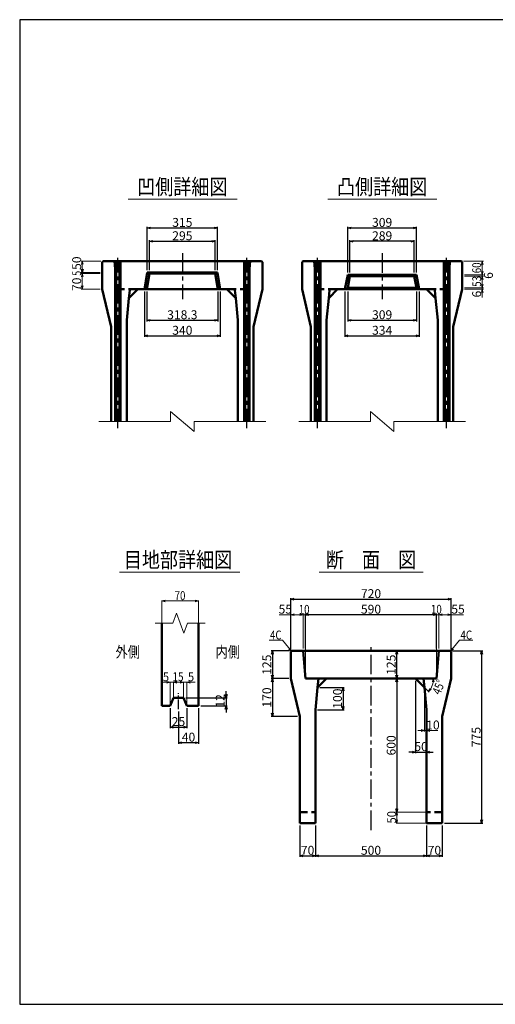
# Model space of a CAD drawing. Extents: x -12732 to 19345, y -2311 to 21818.
# Drawn here: x -303 to 1834, y 17392 to 21818 of the extents above; entities that cross this region are included whole.
import ezdxf
from ezdxf.enums import TextEntityAlignment as Align

# ---------------------------------------------------------------- set-up
doc = ezdxf.new("R2010")
doc.units = 0
doc.header["$LTSCALE"] = 70
doc.header["$MEASUREMENT"] = 0
doc.linetypes.add('CENTER', pattern=[2, 1.25, -0.25, 0.25, -0.25])
doc.linetypes.add('DASHED', pattern=[0.75, 0.5, -0.25])
doc.layers.get('0').update_dxf_attribs({"linetype": 'CONTINUOUS'})
doc.layers.get('Defpoints').update_dxf_attribs({"linetype": 'CONTINUOUS'})
doc.layers.add('D-BMK', color=2, linetype='CENTER')
doc.layers.add('WAKU', color=7, linetype='CONTINUOUS')
for name, color, linetype, lineweight in [('D-STR', 1, 'CONTINUOUS', 50), ('D-STR-DIM', 7, 'CONTINUOUS', 13), ('D-STR-HTXT', 7, 'CONTINUOUS', 13), ('D-STR-TXT', 7, 'CONTINUOUS', 13)]:
    doc.layers.add(name, color=color, linetype=linetype, lineweight=lineweight)
doc.styles.add('FDASTYLE3', font='MS Mincho.ttf', dxfattribs={"width": 0.8, "height": 40})
doc.styles.get("Standard").update_dxf_attribs({"font": 'MS Mincho.ttf', "width": 0.8})
doc.dimstyles.new('１０', dxfattribs={"dimscale": 10, "dimtxt": 4, "dimasz": 1.5, "dimexe": 0.5, "dimexo": 1, "dimgap": 0.5, "dimtad": 1, "dimdec": 0, "dimzin": 0, "dimdsep": 46, "dimtxsty": 'STANDARD', "dimblk": 'OPEN30', "dimcen": 0, "dimaunit": 1, "dimadec": 3, "dimazin": 0, "dimtfac": 1, "dimtdec": 0, "dimtix": 1, "dimtmove": 2, "dimatfit": 3, "dimldrblk": 'OPEN30', "dimfxl": 1, "dimtolj": 1, "dimtzin": 0, "dimarcsym": 0})

# ---------------------------------------------------------------- blocks, each defined once
blk = doc.blocks.new('_Open30')
at = {"color": 0, "linetype": 'ByBlock', "lineweight": -2}
for p, q in [((-1, 0.27), (0, 0)), ((0, 0), (-1, -0.27)), ((0, 0), (-1, 0))]:
    blk.add_line(p, q, dxfattribs=at)
blk = doc.blocks.new('*D53')
at = {"layer": 'D-STR-DIM', "color": 0, "linetype": 'Continuous', "lineweight": -2}
for p, q in [((1045.8, 18816.1), (1155.1, 18816.1)), ((1150.1, 18801.1), (1150.1, 18731.1)), ((1035.8, 18716.1), (1155.1, 18716.1))]:
    blk.add_line(p, q, dxfattribs=at)
at = {"layer": 'Defpoints', "color": 0, "linetype": 'Continuous'}
for p in [(1035.8, 18816.1), (1025.8, 18716.1), (1150.1, 18716.1)]:
    blk.add_point(p, dxfattribs=at)
at = {"layer": 'D-STR-DIM', "color": 0, "linetype": 'Continuous', "lineweight": -2, "xscale": 15, "yscale": 15, "zscale": 15}
for p, rotation in [((1150.1, 18816.1), 90), ((1150.1, 18716.1), 270)]:
    blk.add_blockref('_Open30', p, dxfattribs=dict(at, rotation=rotation))
at = {"layer": 'D-STR-DIM', "color": 0, "linetype": 'Continuous', "insert": (1125.1, 18766.1), "char_height": 40, "attachment_point": 5, "rotation": 90}
blk.add_mtext('\\A1;100', dxfattribs=at)
blk = doc.blocks.new('*D34')
at = {"layer": 'D-STR-DIM', "color": 0, "linetype": 'Continuous', "lineweight": -2}
for p, q in [((372.9, 18723.9), (372.9, 18633)), ((447.9, 18723.9), (447.9, 18633)), ((387.9, 18638), (432.9, 18638))]:
    blk.add_line(p, q, dxfattribs=at)
at = {"layer": 'Defpoints', "color": 0, "linetype": 'Continuous'}
for p in [(372.9, 18733.9), (447.9, 18733.9), (447.9, 18638)]:
    blk.add_point(p, dxfattribs=at)
at = {"layer": 'D-STR-DIM', "color": 0, "linetype": 'Continuous', "lineweight": -2, "xscale": 15, "yscale": 15, "zscale": 15, "rotation": 180}
blk.add_blockref('_Open30', (372.9, 18638), dxfattribs=at)
at = {"layer": 'D-STR-DIM', "color": 0, "linetype": 'Continuous', "lineweight": -2, "xscale": 15, "yscale": 15, "zscale": 15}
blk.add_blockref('_Open30', (447.9, 18638), dxfattribs=at)
at = {"layer": 'D-STR-DIM', "color": 0, "linetype": 'Continuous', "insert": (410.4, 18663), "char_height": 40, "attachment_point": 5}
blk.add_mtext('\\A1;25', dxfattribs=at)
blk = doc.blocks.new('*D33')
at = {"layer": 'D-STR-DIM', "color": 0, "linetype": 'Continuous', "lineweight": -2}
for p, q in [((500.4, 18723.9), (500.4, 18563)), ((410.4, 18708.4), (410.4, 18563)), ((485.4, 18568), (425.4, 18568))]:
    blk.add_line(p, q, dxfattribs=at)
at = {"layer": 'Defpoints', "color": 0, "linetype": 'Continuous'}
for p in [(500.4, 18733.9), (410.4, 18718.4), (410.4, 18568)]:
    blk.add_point(p, dxfattribs=at)
at = {"layer": 'D-STR-DIM', "color": 0, "linetype": 'Continuous', "lineweight": -2, "xscale": 15, "yscale": 15, "zscale": 15, "rotation": 180}
blk.add_blockref('_Open30', (410.4, 18568), dxfattribs=at)
at = {"layer": 'D-STR-DIM', "color": 0, "linetype": 'Continuous', "lineweight": -2, "xscale": 15, "yscale": 15, "zscale": 15}
blk.add_blockref('_Open30', (500.4, 18568), dxfattribs=at)
at = {"layer": 'D-STR-DIM', "color": 0, "linetype": 'Continuous', "insert": (455.4, 18593), "char_height": 40, "attachment_point": 5}
blk.add_mtext('\\A1;40', dxfattribs=at)
blk = doc.blocks.new('*D32')
at = {"layer": 'D-STR-DIM', "color": 0, "linetype": 'Continuous', "lineweight": -2}
for p, q in [((442.9, 18769.9), (629.4, 18769.9)), ((624.4, 18784.9), (624.4, 18799.9)), ((624.4, 18769.9), (624.4, 18733.9)), ((510.4, 18733.9), (629.4, 18733.9)), ((624.4, 18718.9), (624.4, 18703.9))]:
    blk.add_line(p, q, dxfattribs=at)
at = {"layer": 'Defpoints', "color": 0, "linetype": 'Continuous'}
for p in [(432.9, 18769.9), (500.4, 18733.9), (624.4, 18733.9)]:
    blk.add_point(p, dxfattribs=at)
at = {"layer": 'D-STR-DIM', "color": 0, "linetype": 'Continuous', "lineweight": -2, "xscale": 15, "yscale": 15, "zscale": 15}
for p, rotation in [((624.4, 18769.9), 270), ((624.4, 18733.9), 90)]:
    blk.add_blockref('_Open30', p, dxfattribs=dict(at, rotation=rotation))
at = {"layer": 'D-STR-DIM', "color": 0, "linetype": 'Continuous', "insert": (597.7, 18755.9), "char_height": 40, "attachment_point": 5, "rotation": 90}
blk.add_mtext('\\A1;12', dxfattribs=at)
blk = doc.blocks.new('*D56')
at = {"layer": 'D-STR-DIM', "color": 0, "linetype": 'Continuous', "lineweight": -2}
for p, q in [((257.7, 20596.8), (257.7, 20391.8)), ((597.7, 20596.8), (597.7, 20391.8)), ((272.7, 20396.8), (582.7, 20396.8))]:
    blk.add_line(p, q, dxfattribs=at)
at = {"layer": 'Defpoints', "color": 0, "linetype": 'Continuous'}
for p in [(257.7, 20606.8), (597.7, 20606.8), (597.7, 20396.8)]:
    blk.add_point(p, dxfattribs=at)
at = {"layer": 'D-STR-DIM', "color": 0, "linetype": 'Continuous', "lineweight": -2, "xscale": 15, "yscale": 15, "zscale": 15, "rotation": 180}
blk.add_blockref('_Open30', (257.7, 20396.8), dxfattribs=at)
at = {"layer": 'D-STR-DIM', "color": 0, "linetype": 'Continuous', "lineweight": -2, "xscale": 15, "yscale": 15, "zscale": 15}
blk.add_blockref('_Open30', (597.7, 20396.8), dxfattribs=at)
at = {"layer": 'D-STR-DIM', "color": 0, "linetype": 'Continuous', "insert": (427.7, 20421.8), "char_height": 40, "attachment_point": 5}
blk.add_mtext('\\A1;340', dxfattribs=at)
blk = doc.blocks.new('*D55')
at = {"layer": 'D-STR-DIM', "color": 0, "linetype": 'Continuous', "lineweight": -2}
for p, q in [((280.2, 20691.8), (280.2, 20826.8)), ((295.2, 20821.8), (560.2, 20821.8)), ((575.2, 20691.8), (575.2, 20826.8))]:
    blk.add_line(p, q, dxfattribs=at)
at = {"layer": 'Defpoints', "color": 0, "linetype": 'Continuous'}
for p in [(575.2, 20821.8), (280.2, 20681.8), (575.2, 20681.8)]:
    blk.add_point(p, dxfattribs=at)
at = {"layer": 'D-STR-DIM', "color": 0, "linetype": 'Continuous', "lineweight": -2, "xscale": 15, "yscale": 15, "zscale": 15, "rotation": 180}
blk.add_blockref('_Open30', (280.2, 20821.8), dxfattribs=at)
at = {"layer": 'D-STR-DIM', "color": 0, "linetype": 'Continuous', "lineweight": -2, "xscale": 15, "yscale": 15, "zscale": 15}
blk.add_blockref('_Open30', (575.2, 20821.8), dxfattribs=at)
at = {"layer": 'D-STR-DIM', "color": 0, "linetype": 'Continuous', "insert": (427.7, 20846.8), "char_height": 40, "attachment_point": 5}
blk.add_mtext('\\A1;295', dxfattribs=at)
blk = doc.blocks.new('*D54')
at = {"layer": 'D-STR-DIM', "color": 0, "linetype": 'Continuous', "lineweight": -2}
for p, q in [((270.2, 20691.8), (270.2, 20886.8)), ((285.2, 20881.8), (570.2, 20881.8)), ((585.2, 20691.8), (585.2, 20886.8))]:
    blk.add_line(p, q, dxfattribs=at)
at = {"layer": 'Defpoints', "color": 0, "linetype": 'Continuous'}
for p in [(585.2, 20881.8), (270.2, 20681.8), (585.2, 20681.8)]:
    blk.add_point(p, dxfattribs=at)
at = {"layer": 'D-STR-DIM', "color": 0, "linetype": 'Continuous', "lineweight": -2, "xscale": 15, "yscale": 15, "zscale": 15, "rotation": 180}
blk.add_blockref('_Open30', (270.2, 20881.8), dxfattribs=at)
at = {"layer": 'D-STR-DIM', "color": 0, "linetype": 'Continuous', "lineweight": -2, "xscale": 15, "yscale": 15, "zscale": 15}
blk.add_blockref('_Open30', (585.2, 20881.8), dxfattribs=at)
at = {"layer": 'D-STR-DIM', "color": 0, "linetype": 'Continuous', "insert": (427.7, 20906.8), "char_height": 40, "attachment_point": 5}
blk.add_mtext('\\A1;315', dxfattribs=at)
blk = doc.blocks.new('*D57')
at = {"layer": 'D-STR-DIM', "color": 0, "linetype": 'Continuous', "lineweight": -2}
for p, q in [((268.5, 20596.8), (268.5, 20461.8)), ((586.8, 20596.8), (586.8, 20461.8)), ((283.5, 20466.8), (571.8, 20466.8))]:
    blk.add_line(p, q, dxfattribs=at)
at = {"layer": 'Defpoints', "color": 0, "linetype": 'Continuous'}
for p in [(268.5, 20606.8), (586.8, 20606.8), (586.8, 20466.8)]:
    blk.add_point(p, dxfattribs=at)
at = {"layer": 'D-STR-DIM', "color": 0, "linetype": 'Continuous', "lineweight": -2, "xscale": 15, "yscale": 15, "zscale": 15, "rotation": 180}
blk.add_blockref('_Open30', (268.5, 20466.8), dxfattribs=at)
at = {"layer": 'D-STR-DIM', "color": 0, "linetype": 'Continuous', "lineweight": -2, "xscale": 15, "yscale": 15, "zscale": 15}
blk.add_blockref('_Open30', (586.8, 20466.8), dxfattribs=at)
at = {"layer": 'D-STR-DIM', "color": 0, "linetype": 'Continuous', "insert": (427.7, 20491.8), "char_height": 40, "attachment_point": 5}
blk.add_mtext('\\A1;318.3', dxfattribs=at)
blk = doc.blocks.new('*D58')
at = {"layer": 'D-STR-DIM', "color": 0, "linetype": 'Continuous', "lineweight": -2}
for p, q in [((1158.8, 20596.8), (1158.8, 20391.8)), ((1492.8, 20596.8), (1492.8, 20391.8)), ((1173.8, 20396.8), (1477.8, 20396.8))]:
    blk.add_line(p, q, dxfattribs=at)
at = {"layer": 'Defpoints', "color": 0, "linetype": 'Continuous'}
for p in [(1158.8, 20606.8), (1492.8, 20606.8), (1492.8, 20396.8)]:
    blk.add_point(p, dxfattribs=at)
at = {"layer": 'D-STR-DIM', "color": 0, "linetype": 'Continuous', "lineweight": -2, "xscale": 15, "yscale": 15, "zscale": 15, "rotation": 180}
blk.add_blockref('_Open30', (1158.8, 20396.8), dxfattribs=at)
at = {"layer": 'D-STR-DIM', "color": 0, "linetype": 'Continuous', "lineweight": -2, "xscale": 15, "yscale": 15, "zscale": 15}
blk.add_blockref('_Open30', (1492.8, 20396.8), dxfattribs=at)
at = {"layer": 'D-STR-DIM', "color": 0, "linetype": 'Continuous', "insert": (1325.8, 20421.8), "char_height": 40, "attachment_point": 5}
blk.add_mtext('\\A1;334', dxfattribs=at)
blk = doc.blocks.new('*D60')
at = {"layer": 'D-STR-DIM', "color": 0, "linetype": 'Continuous', "lineweight": -2}
for p, q in [((1181.3, 20681.8), (1181.3, 20826.8)), ((1455.3, 20821.8), (1196.3, 20821.8)), ((1470.3, 20681.8), (1470.3, 20826.8))]:
    blk.add_line(p, q, dxfattribs=at)
at = {"layer": 'Defpoints', "color": 0, "linetype": 'Continuous'}
for p in [(1181.3, 20821.8), (1181.3, 20671.8), (1470.3, 20671.8)]:
    blk.add_point(p, dxfattribs=at)
at = {"layer": 'D-STR-DIM', "color": 0, "linetype": 'Continuous', "lineweight": -2, "xscale": 15, "yscale": 15, "zscale": 15, "rotation": 180}
blk.add_blockref('_Open30', (1181.3, 20821.8), dxfattribs=at)
at = {"layer": 'D-STR-DIM', "color": 0, "linetype": 'Continuous', "lineweight": -2, "xscale": 15, "yscale": 15, "zscale": 15}
blk.add_blockref('_Open30', (1470.3, 20821.8), dxfattribs=at)
at = {"layer": 'D-STR-DIM', "color": 0, "linetype": 'Continuous', "insert": (1325.8, 20846.8), "char_height": 40, "attachment_point": 5}
blk.add_mtext('\\A1;289', dxfattribs=at)
blk = doc.blocks.new('*D59')
at = {"layer": 'D-STR-DIM', "color": 0, "linetype": 'Continuous', "lineweight": -2}
for p, q in [((1171.3, 20681.8), (1171.3, 20886.8)), ((1186.3, 20881.8), (1465.3, 20881.8)), ((1480.3, 20681.8), (1480.3, 20886.8))]:
    blk.add_line(p, q, dxfattribs=at)
at = {"layer": 'Defpoints', "color": 0, "linetype": 'Continuous'}
for p in [(1480.3, 20881.8), (1171.3, 20671.8), (1480.3, 20671.8)]:
    blk.add_point(p, dxfattribs=at)
at = {"layer": 'D-STR-DIM', "color": 0, "linetype": 'Continuous', "lineweight": -2, "xscale": 15, "yscale": 15, "zscale": 15, "rotation": 180}
blk.add_blockref('_Open30', (1171.3, 20881.8), dxfattribs=at)
at = {"layer": 'D-STR-DIM', "color": 0, "linetype": 'Continuous', "lineweight": -2, "xscale": 15, "yscale": 15, "zscale": 15}
blk.add_blockref('_Open30', (1480.3, 20881.8), dxfattribs=at)
at = {"layer": 'D-STR-DIM', "color": 0, "linetype": 'Continuous', "insert": (1325.8, 20906.8), "char_height": 40, "attachment_point": 5}
blk.add_mtext('\\A1;309', dxfattribs=at)
blk = doc.blocks.new('*D61')
at = {"layer": 'D-STR-DIM', "color": 0, "linetype": 'Continuous', "lineweight": -2}
for p, q in [((1171.3, 20596.8), (1171.3, 20461.8)), ((1480.3, 20596.8), (1480.3, 20461.8)), ((1186.3, 20466.8), (1465.3, 20466.8))]:
    blk.add_line(p, q, dxfattribs=at)
at = {"layer": 'Defpoints', "color": 0, "linetype": 'Continuous'}
for p in [(1171.3, 20606.8), (1480.3, 20606.8), (1480.3, 20466.8)]:
    blk.add_point(p, dxfattribs=at)
at = {"layer": 'D-STR-DIM', "color": 0, "linetype": 'Continuous', "lineweight": -2, "xscale": 15, "yscale": 15, "zscale": 15, "rotation": 180}
blk.add_blockref('_Open30', (1171.3, 20466.8), dxfattribs=at)
at = {"layer": 'D-STR-DIM', "color": 0, "linetype": 'Continuous', "lineweight": -2, "xscale": 15, "yscale": 15, "zscale": 15}
blk.add_blockref('_Open30', (1480.3, 20466.8), dxfattribs=at)
at = {"layer": 'D-STR-DIM', "color": 0, "linetype": 'Continuous', "insert": (1325.8, 20491.8), "char_height": 40, "attachment_point": 5}
blk.add_mtext('\\A1;309', dxfattribs=at)
blk = doc.blocks.new('*D62')
at = {"layer": 'D-STR-DIM', "color": 0, "linetype": 'Continuous', "lineweight": -2}
for p, q in [((915.8, 18987.1), (915.8, 19218.1)), ((930.8, 19213.1), (1620.8, 19213.1)), ((1635.8, 18987.1), (1635.8, 19218.1))]:
    blk.add_line(p, q, dxfattribs=at)
at = {"layer": 'Defpoints', "color": 0, "linetype": 'Continuous'}
for p in [(1635.8, 19213.1), (915.8, 18977.1), (1635.8, 18977.1)]:
    blk.add_point(p, dxfattribs=at)
at = {"layer": 'D-STR-DIM', "color": 0, "linetype": 'Continuous', "lineweight": -2, "xscale": 15, "yscale": 15, "zscale": 15, "rotation": 180}
blk.add_blockref('_Open30', (915.8, 19213.1), dxfattribs=at)
at = {"layer": 'D-STR-DIM', "color": 0, "linetype": 'Continuous', "lineweight": -2, "xscale": 15, "yscale": 15, "zscale": 15}
blk.add_blockref('_Open30', (1635.8, 19213.1), dxfattribs=at)
at = {"layer": 'D-STR-DIM', "color": 0, "linetype": 'Continuous', "insert": (1275.8, 19238.1), "char_height": 40, "attachment_point": 5}
blk.add_mtext('\\A1;720', dxfattribs=at)
blk = doc.blocks.new('*D63')
at = {"layer": 'D-STR-DIM', "color": 0, "linetype": 'Continuous', "lineweight": -2}
for p, q in [((980.8, 18991.1), (980.8, 19148.1)), ((1555.8, 19143.1), (995.8, 19143.1)), ((1570.8, 18991.1), (1570.8, 19148.1))]:
    blk.add_line(p, q, dxfattribs=at)
at = {"layer": 'Defpoints', "color": 0, "linetype": 'Continuous'}
for p in [(980.8, 19143.1), (980.8, 18981.1), (1570.8, 18981.1)]:
    blk.add_point(p, dxfattribs=at)
at = {"layer": 'D-STR-DIM', "color": 0, "linetype": 'Continuous', "lineweight": -2, "xscale": 15, "yscale": 15, "zscale": 15, "rotation": 180}
blk.add_blockref('_Open30', (980.8, 19143.1), dxfattribs=at)
at = {"layer": 'D-STR-DIM', "color": 0, "linetype": 'Continuous', "lineweight": -2, "xscale": 15, "yscale": 15, "zscale": 15}
blk.add_blockref('_Open30', (1570.8, 19143.1), dxfattribs=at)
at = {"layer": 'D-STR-DIM', "color": 0, "linetype": 'Continuous', "insert": (1275.8, 19168.1), "char_height": 40, "attachment_point": 5}
blk.add_mtext('\\A1;590', dxfattribs=at)
blk = doc.blocks.new('*D64')
at = {"layer": 'D-STR-DIM', "color": 0, "linetype": 'Continuous', "lineweight": -2}
for p, q in [((909.8, 18981.1), (827.6, 18981.1)), ((832.6, 18966.1), (832.6, 18871.1)), ((905.8, 18856.1), (827.6, 18856.1))]:
    blk.add_line(p, q, dxfattribs=at)
at = {"layer": 'Defpoints', "color": 0, "linetype": 'Continuous'}
for p in [(919.8, 18981.1), (832.6, 18856.1), (915.8, 18856.1)]:
    blk.add_point(p, dxfattribs=at)
at = {"layer": 'D-STR-DIM', "color": 0, "linetype": 'Continuous', "lineweight": -2, "xscale": 15, "yscale": 15, "zscale": 15}
for p, rotation in [((832.6, 18981.1), 90), ((832.6, 18856.1), 270)]:
    blk.add_blockref('_Open30', p, dxfattribs=dict(at, rotation=rotation))
at = {"layer": 'D-STR-DIM', "color": 0, "linetype": 'Continuous', "insert": (807.6, 18918.6), "char_height": 40, "attachment_point": 5, "rotation": 90}
blk.add_mtext('\\A1;125', dxfattribs=at)
blk = doc.blocks.new('*D65')
at = {"layer": 'D-STR-DIM', "color": 0, "linetype": 'Continuous', "lineweight": -2}
for p, q in [((905.8, 18856.1), (827.6, 18856.1)), ((832.6, 18841.1), (832.6, 18701.1)), ((945.8, 18686.1), (827.6, 18686.1))]:
    blk.add_line(p, q, dxfattribs=at)
at = {"layer": 'Defpoints', "color": 0, "linetype": 'Continuous'}
for p in [(915.8, 18856.1), (832.6, 18686.1), (955.8, 18686.1)]:
    blk.add_point(p, dxfattribs=at)
at = {"layer": 'D-STR-DIM', "color": 0, "linetype": 'Continuous', "lineweight": -2, "xscale": 15, "yscale": 15, "zscale": 15}
for p, rotation in [((832.6, 18856.1), 90), ((832.6, 18686.1), 270)]:
    blk.add_blockref('_Open30', p, dxfattribs=dict(at, rotation=rotation))
at = {"layer": 'D-STR-DIM', "color": 0, "linetype": 'Continuous', "insert": (807.6, 18771.1), "char_height": 40, "attachment_point": 5, "rotation": 90}
blk.add_mtext('\\A1;170', dxfattribs=at)
blk = doc.blocks.new('*D66')
at = {"layer": 'D-STR-DIM', "color": 0, "linetype": 'Continuous', "lineweight": -2}
for p, q in [((1475.8, 18846.1), (1475.8, 18520.5)), ((1460.8, 18525.5), (1445.8, 18525.5)), ((1475.8, 18525.5), (1525.8, 18525.5)), ((1525.8, 18535.5), (1525.8, 18530.5)), ((1540.8, 18525.5), (1555.8, 18525.5))]:
    blk.add_line(p, q, dxfattribs=at)
at = {"layer": 'Defpoints', "color": 0, "linetype": 'Continuous'}
for p in [(1475.8, 18856.1), (1525.8, 18525.5), (1525.8, 18525.5)]:
    blk.add_point(p, dxfattribs=at)
at = {"layer": 'D-STR-DIM', "color": 0, "linetype": 'Continuous', "lineweight": -2, "xscale": 15, "yscale": 15, "zscale": 15}
blk.add_blockref('_Open30', (1475.8, 18525.5), dxfattribs=at)
at = {"layer": 'D-STR-DIM', "color": 0, "linetype": 'Continuous', "lineweight": -2, "xscale": 15, "yscale": 15, "zscale": 15, "rotation": 180}
blk.add_blockref('_Open30', (1525.8, 18525.5), dxfattribs=at)
at = {"layer": 'D-STR-DIM', "color": 0, "linetype": 'Continuous', "insert": (1500.8, 18550.5), "char_height": 40, "attachment_point": 5}
blk.add_mtext('\\A1;50', dxfattribs=at)
blk = doc.blocks.new('*D67')
at = {"layer": 'D-STR-DIM', "color": 0, "linetype": 'Continuous', "lineweight": -2}
for p, q in [((1391.4, 18871.1), (1391.4, 18966.1)), ((1401.4, 18981.1), (1396.4, 18981.1)), ((1381.4, 18856.1), (1386.4, 18856.1))]:
    blk.add_line(p, q, dxfattribs=at)
at = {"layer": 'Defpoints', "color": 0, "linetype": 'Continuous'}
for p in [(1391.4, 18981.1), (1391.4, 18981.1), (1391.4, 18856.1)]:
    blk.add_point(p, dxfattribs=at)
at = {"layer": 'D-STR-DIM', "color": 0, "linetype": 'Continuous', "lineweight": -2, "xscale": 15, "yscale": 15, "zscale": 15}
for p, rotation in [((1391.4, 18981.1), 90), ((1391.4, 18856.1), 270)]:
    blk.add_blockref('_Open30', p, dxfattribs=dict(at, rotation=rotation))
at = {"layer": 'D-STR-DIM', "color": 0, "linetype": 'Continuous', "insert": (1366.4, 18918.6), "char_height": 40, "attachment_point": 5, "rotation": 90}
blk.add_mtext('\\A1;125', dxfattribs=at)
blk = doc.blocks.new('*D69')
at = {"layer": 'D-STR-DIM', "color": 0, "linetype": 'Continuous', "lineweight": -2}
for p, q in [((1641.8, 18981.1), (1778.1, 18981.1)), ((1773.1, 18966.1), (1773.1, 18221.1)), ((1605.8, 18206.1), (1778.1, 18206.1))]:
    blk.add_line(p, q, dxfattribs=at)
at = {"layer": 'Defpoints', "color": 0, "linetype": 'Continuous'}
for p in [(1631.8, 18981.1), (1595.8, 18206.1), (1773.1, 18206.1)]:
    blk.add_point(p, dxfattribs=at)
at = {"layer": 'D-STR-DIM', "color": 0, "linetype": 'Continuous', "lineweight": -2, "xscale": 15, "yscale": 15, "zscale": 15}
for p, rotation in [((1773.1, 18981.1), 90), ((1773.1, 18206.1), 270)]:
    blk.add_blockref('_Open30', p, dxfattribs=dict(at, rotation=rotation))
at = {"layer": 'D-STR-DIM', "color": 0, "linetype": 'Continuous', "insert": (1748.1, 18593.6), "char_height": 40, "attachment_point": 5, "rotation": 90}
blk.add_mtext('\\A1;775', dxfattribs=at)
blk = doc.blocks.new('*D74')
at = {"layer": 'D-STR-DIM', "color": 0, "linetype": 'Continuous', "lineweight": -2}
for p, q in [((955.8, 18196.1), (955.8, 18054.4)), ((1025.8, 18196.1), (1025.8, 18054.4)), ((970.8, 18059.4), (1010.8, 18059.4))]:
    blk.add_line(p, q, dxfattribs=at)
at = {"layer": 'Defpoints', "color": 0, "linetype": 'Continuous'}
for p in [(955.8, 18206.1), (1025.8, 18206.1), (1025.8, 18059.4)]:
    blk.add_point(p, dxfattribs=at)
at = {"layer": 'D-STR-DIM', "color": 0, "linetype": 'Continuous', "lineweight": -2, "xscale": 15, "yscale": 15, "zscale": 15, "rotation": 180}
blk.add_blockref('_Open30', (955.8, 18059.4), dxfattribs=at)
at = {"layer": 'D-STR-DIM', "color": 0, "linetype": 'Continuous', "lineweight": -2, "xscale": 15, "yscale": 15, "zscale": 15}
blk.add_blockref('_Open30', (1025.8, 18059.4), dxfattribs=at)
at = {"layer": 'D-STR-DIM', "color": 0, "linetype": 'Continuous', "insert": (990.8, 18084.4), "char_height": 40, "attachment_point": 5}
blk.add_mtext('\\A1;70', dxfattribs=at)
blk = doc.blocks.new('*D75')
at = {"layer": 'D-STR-DIM', "color": 0, "linetype": 'Continuous', "lineweight": -2}
for p, q in [((1025.8, 18196.1), (1025.8, 18054.4)), ((1525.8, 18196.1), (1525.8, 18054.4)), ((1040.8, 18059.4), (1510.8, 18059.4))]:
    blk.add_line(p, q, dxfattribs=at)
at = {"layer": 'Defpoints', "color": 0, "linetype": 'Continuous'}
for p in [(1025.8, 18206.1), (1525.8, 18206.1), (1525.8, 18059.4)]:
    blk.add_point(p, dxfattribs=at)
at = {"layer": 'D-STR-DIM', "color": 0, "linetype": 'Continuous', "lineweight": -2, "xscale": 15, "yscale": 15, "zscale": 15, "rotation": 180}
blk.add_blockref('_Open30', (1025.8, 18059.4), dxfattribs=at)
at = {"layer": 'D-STR-DIM', "color": 0, "linetype": 'Continuous', "lineweight": -2, "xscale": 15, "yscale": 15, "zscale": 15}
blk.add_blockref('_Open30', (1525.8, 18059.4), dxfattribs=at)
at = {"layer": 'D-STR-DIM', "color": 0, "linetype": 'Continuous', "insert": (1275.8, 18084.4), "char_height": 40, "attachment_point": 5}
blk.add_mtext('\\A1;500', dxfattribs=at)
blk = doc.blocks.new('*D76')
at = {"layer": 'D-STR-DIM', "color": 0, "linetype": 'Continuous', "lineweight": -2}
for p, q in [((1525.8, 18196.1), (1525.8, 18054.4)), ((1595.8, 18196.1), (1595.8, 18054.4)), ((1540.8, 18059.4), (1580.8, 18059.4))]:
    blk.add_line(p, q, dxfattribs=at)
at = {"layer": 'Defpoints', "color": 0, "linetype": 'Continuous'}
for p in [(1525.8, 18206.1), (1595.8, 18206.1), (1595.8, 18059.4)]:
    blk.add_point(p, dxfattribs=at)
at = {"layer": 'D-STR-DIM', "color": 0, "linetype": 'Continuous', "lineweight": -2, "xscale": 15, "yscale": 15, "zscale": 15, "rotation": 180}
blk.add_blockref('_Open30', (1525.8, 18059.4), dxfattribs=at)
at = {"layer": 'D-STR-DIM', "color": 0, "linetype": 'Continuous', "lineweight": -2, "xscale": 15, "yscale": 15, "zscale": 15}
blk.add_blockref('_Open30', (1595.8, 18059.4), dxfattribs=at)
at = {"layer": 'D-STR-DIM', "color": 0, "linetype": 'Continuous', "insert": (1560.8, 18084.4), "char_height": 40, "attachment_point": 5}
blk.add_mtext('\\A1;70', dxfattribs=at)
blk = doc.blocks.new('*D77')
at = {"layer": 'D-STR-DIM', "color": 0, "linetype": 'Continuous', "lineweight": -2}
for p, q in [((1381.4, 18856.1), (1386.4, 18856.1)), ((1391.4, 18841.1), (1391.4, 18271.1)), ((1381.4, 18256.1), (1386.4, 18256.1))]:
    blk.add_line(p, q, dxfattribs=at)
at = {"layer": 'Defpoints', "color": 0, "linetype": 'Continuous'}
for p in [(1391.4, 18856.1), (1391.4, 18256.1), (1391.4, 18256.1)]:
    blk.add_point(p, dxfattribs=at)
at = {"layer": 'D-STR-DIM', "color": 0, "linetype": 'Continuous', "lineweight": -2, "xscale": 15, "yscale": 15, "zscale": 15}
for p, rotation in [((1391.4, 18856.1), 90), ((1391.4, 18256.1), 270)]:
    blk.add_blockref('_Open30', p, dxfattribs=dict(at, rotation=rotation))
at = {"layer": 'D-STR-DIM', "color": 0, "linetype": 'Continuous', "insert": (1366.4, 18556.1), "char_height": 40, "attachment_point": 5, "rotation": 90}
blk.add_mtext('\\A1;600', dxfattribs=at)

msp = doc.modelspace()

# ---------------------------------------------------------------- linework, layer by layer
at = {"color": 0, "linetype": 'ByBlock', "lineweight": -2}
for p, q in [((-22.3, 20731.8), (-26.3, 20716.8)), ((-18.3, 20716.8), (-22.3, 20731.8)), ((-22.3, 20681.8), (-26.3, 20696.8)), ((-22.3, 20676.8), (-26.3, 20661.8)), ((-18.3, 20696.8), (-22.3, 20681.8)), ((-18.3, 20661.8), (-22.3, 20676.8))]:
    msp.add_line(p, q, dxfattribs=at)
at = {"layer": 'D-BMK', "linetype": 'CENTER'}
for p, q in [((427.7, 20768.3), (427.7, 20561.3)), ((1325.8, 20768.3), (1325.8, 20561.3)), ((137.7, 19981.8), (137.7, 20747.8)), ((717.7, 19981.8), (717.7, 20747.8)), ((1035.8, 19981.8), (1035.8, 20747.8)), ((1615.8, 19981.8), (1615.8, 20747.8)), ((1275.8, 18175.6), (1275.8, 18999.4))]:
    msp.add_line(p, q, dxfattribs=at)
at = {"layer": 'D-BMK', "linetype": 'CENTER', "ltscale": 0.5}
msp.add_line((410.4, 18718.4), (410.4, 18791.4), dxfattribs=at)
at = {"layer": 'D-STR'}
for p, q in [((71.7, 20731.8), (67.7, 20727.8)), ((67.7, 20727.8), (67.7, 20606.8)), ((122.7, 20731.8), (71.7, 20731.8)), ((732.7, 20731.8), (122.7, 20731.8)), ((125.2, 20011.8), (125.2, 20731.8)), ((130.2, 20011.8), (130.2, 20731.8)), ((145.2, 20011.8), (145.2, 20731.8)), ((150.2, 20011.8), (150.2, 20731.8)), ((705.2, 20011.8), (705.2, 20731.8)), ((710.2, 20011.8), (710.2, 20731.8)), ((725.2, 20011.8), (725.2, 20731.8)), ((730.2, 20011.8), (730.2, 20731.8)), ((783.7, 20731.8), (732.7, 20731.8)), ((783.7, 20731.8), (787.7, 20727.8)), ((787.7, 20727.8), (787.7, 20606.8)), ((965.8, 20727.8), (969.8, 20731.8)), ((965.8, 20727.8), (965.8, 20606.8)), ((1020.8, 20731.8), (969.8, 20731.8)), ((1630.8, 20731.8), (1020.8, 20731.8)), ((1023.3, 20011.8), (1023.3, 20731.8)), ((1028.3, 20011.8), (1028.3, 20731.8)), ((1043.3, 20011.8), (1043.3, 20731.8)), ((1048.3, 20011.8), (1048.3, 20731.8)), ((1603.3, 20011.8), (1603.3, 20731.8)), ((1608.3, 20011.8), (1608.3, 20731.8)), ((1623.3, 20011.8), (1623.3, 20731.8)), ((1628.3, 20011.8), (1628.3, 20731.8)), ((1681.8, 20731.8), (1630.8, 20731.8)), ((1681.8, 20731.8), (1685.8, 20727.8)), ((1685.8, 20727.8), (1685.8, 20606.8)), ((257.7, 20606.8), (270.2, 20681.8)), ((268.5, 20606.8), (280.2, 20676.8)), ((585.2, 20681.8), (270.2, 20681.8)), ((280.2, 20676.8), (270.2, 20681.8)), ((575.2, 20676.8), (280.2, 20676.8)), ((575.2, 20676.8), (585.2, 20681.8)), ((586.8, 20606.8), (575.2, 20676.8)), ((597.7, 20606.8), (585.2, 20681.8)), ((1171.3, 20671.8), (1158.8, 20606.8)), ((1480.3, 20671.8), (1171.3, 20671.8)), ((1171.3, 20671.8), (1181.3, 20665.8)), ((1480.3, 20671.8), (1470.3, 20665.8)), ((1480.3, 20671.8), (1492.8, 20606.8)), ((1181.3, 20665.8), (1171.3, 20612.8)), ((1470.3, 20665.8), (1181.3, 20665.8)), ((1470.3, 20665.8), (1480.3, 20612.8)), ((107.7, 20436.8), (67.7, 20606.8)), ((187.7, 20566.8), (227.7, 20606.8)), ((627.7, 20606.8), (227.7, 20606.8)), ((667.7, 20566.8), (627.7, 20606.8)), ((747.7, 20436.8), (787.7, 20606.8)), ((1005.8, 20436.8), (965.8, 20606.8)), ((1085.8, 20566.8), (1125.8, 20606.8)), ((1525.8, 20606.8), (1125.8, 20606.8)), ((1171.3, 20612.8), (1158.8, 20606.8)), ((1480.3, 20612.8), (1171.3, 20612.8)), ((1480.3, 20612.8), (1492.8, 20606.8)), ((1565.8, 20566.8), (1525.8, 20606.8)), ((1645.8, 20436.8), (1685.8, 20606.8)), ((177.7, 20466.8), (187.7, 20566.8)), ((677.7, 20466.8), (667.7, 20566.8)), ((1075.8, 20466.8), (1085.8, 20566.8)), ((1575.8, 20466.8), (1565.8, 20566.8)), ((177.7, 20466.8), (177.7, 20011.8)), ((677.7, 20466.8), (677.7, 20011.8)), ((1075.8, 20466.8), (1075.8, 20011.8)), ((1575.8, 20466.8), (1575.8, 20011.8)), ((107.7, 20436.8), (107.7, 20011.8)), ((747.7, 20436.8), (747.7, 20011.8)), ((1005.8, 20436.8), (1005.8, 20011.8)), ((1645.8, 20436.8), (1645.8, 20011.8)), ((335.4, 18733.9), (335.4, 19105.1)), ((500.4, 18733.9), (500.4, 19105.1)), ((919.8, 18981.1), (915.8, 18977.1)), ((915.8, 18856.1), (915.8, 18977.1)), ((1631.8, 18981.1), (919.8, 18981.1)), ((977.8, 18981.1), (921.5, 18981.1)), ((970.8, 18981.1), (980.8, 18856.1)), ((1580.8, 18981.1), (1570.8, 18856.1)), ((1631.8, 18981.1), (1635.8, 18977.1)), ((1635.8, 18856.1), (1635.8, 18977.1)), ((915.8, 18856.1), (955.8, 18686.1)), ((1570.8, 18856.1), (980.8, 18856.1)), ((1035.8, 18816.1), (1075.8, 18856.1)), ((1035.8, 18816.1), (1039.8, 18856.1)), ((1515.8, 18816.1), (1475.8, 18856.1)), ((1515.8, 18816.1), (1511.8, 18856.1)), ((1635.8, 18856.1), (1595.8, 18686.1)), ((1025.8, 18716.1), (1035.8, 18816.1)), ((1525.8, 18716.1), (1515.8, 18816.1)), ((387.9, 18769.9), (372.9, 18733.9)), ((432.9, 18769.9), (387.9, 18769.9)), ((432.9, 18769.9), (447.9, 18733.9)), ((372.9, 18733.9), (335.4, 18733.9)), ((500.4, 18733.9), (447.9, 18733.9)), ((955.8, 18206.1), (955.8, 18686.1)), ((1025.8, 18206.1), (1025.8, 18716.1)), ((1525.8, 18716.1), (1525.8, 18206.1)), ((1595.8, 18206.1), (1595.8, 18686.1)), ((1025.8, 18206.1), (955.8, 18206.1)), ((1595.8, 18206.1), (1525.8, 18206.1))]:
    msp.add_line(p, q, dxfattribs=at)
at = {"layer": 'D-STR', "linetype": 'DASHED'}
for p, q in [((122.7, 20731.8), (132.7, 20606.8)), ((732.7, 20731.8), (722.7, 20606.8)), ((1020.8, 20731.8), (1030.8, 20606.8)), ((1630.8, 20731.8), (1620.8, 20606.8)), ((132.7, 20606.8), (191.7, 20606.8)), ((187.7, 20566.8), (191.7, 20606.8)), ((227.7, 20606.8), (191.7, 20606.8)), ((663.7, 20606.8), (627.7, 20606.8)), ((667.7, 20566.8), (663.7, 20606.8)), ((722.7, 20606.8), (663.7, 20606.8)), ((1030.8, 20606.8), (1089.8, 20606.8)), ((1085.8, 20566.8), (1089.8, 20606.8)), ((1125.8, 20606.8), (1089.8, 20606.8)), ((1561.8, 20606.8), (1525.8, 20606.8)), ((1565.8, 20566.8), (1561.8, 20606.8)), ((1620.8, 20606.8), (1561.8, 20606.8)), ((955.8, 18256.1), (1025.8, 18256.1)), ((1595.8, 18256.1), (1525.8, 18256.1))]:
    msp.add_line(p, q, dxfattribs=at)
at = {"layer": 'D-STR-DIM', "linetype": 'Continuous'}
for p, q in [((61.7, 20731.8), (-27.3, 20731.8)), ((-22.3, 20731.8), (-22.3, 20681.8)), ((1691.8, 20731.8), (1780.8, 20731.8)), ((1775.8, 20716.8), (1775.8, 20686.8)), ((57.7, 20681.8), (-27.3, 20681.8)), ((57.7, 20676.8), (-27.3, 20676.8)), ((-22.3, 20681.8), (-22.3, 20651.8)), ((1695.8, 20671.8), (1780.8, 20671.8)), ((1775.8, 20671.8), (1775.8, 20665.8)), ((-22.3, 20661.8), (-22.3, 20621.8)), ((1695.8, 20665.8), (1780.8, 20665.8)), ((1775.8, 20650.8), (1775.8, 20627.8)), ((1775.8, 20627.8), (1775.8, 20642.8)), ((57.7, 20606.8), (-27.3, 20606.8)), ((1695.8, 20612.8), (1780.8, 20612.8)), ((1695.8, 20612.8), (1780.8, 20612.8)), ((1695.8, 20606.8), (1780.8, 20606.8)), ((1775.8, 20612.8), (1775.8, 20606.8)), ((1775.8, 20591.8), (1775.8, 20569.9)), ((915.8, 19143.1), (863.1, 19143.1)), ((915.8, 18987.1), (915.8, 19148.1)), ((930.8, 19143.1), (955.8, 19143.1)), ((970.8, 18991.1), (970.8, 19148.1)), ((980.8, 19143.1), (970.8, 19143.1)), ((1570.8, 19143.1), (1580.8, 19143.1)), ((1580.8, 18991.1), (1580.8, 19148.1)), ((1595.8, 19143.1), (1620.8, 19143.1)), ((1635.8, 18987.1), (1635.8, 19148.1)), ((1635.8, 19143.1), (1692.1, 19143.1)), ((1515.8, 18806.1), (1515.8, 18617.7)), ((1500.8, 18622.7), (1485.8, 18622.7)), ((1515.8, 18622.7), (1525.8, 18622.7)), ((1540.8, 18622.7), (1575.6, 18622.7))]:
    msp.add_line(p, q, dxfattribs=at)
at = {"layer": 'D-STR-DIM'}
for p, q in [((335.4, 19205.1), (349.9, 19209)), ((500.4, 19205.1), (485.9, 19209)), ((335.4, 19107.1), (335.4, 19207.1)), ((335.4, 19205.1), (500.4, 19205.1)), ((335.4, 19205.1), (349.9, 19201.2)), ((500.4, 19205.1), (485.9, 19201.2)), ((500.4, 19107.1), (500.4, 19207.1)), ((970.8, 18991.1), (970.8, 19148.1)), ((980.8, 18881.1), (980.8, 19148.1)), ((1570.8, 18881.1), (1570.8, 19148.1)), ((1580.8, 18991.1), (1580.8, 19148.1)), ((877.6, 19029.1), (817.6, 19029.1)), ((917.8, 18979.1), (877.6, 19029.1)), ((917.8, 18979.1), (905.7, 18988)), ((917.8, 18979.1), (911.7, 18992.8)), ((1633.8, 18979.1), (1673.9, 19029.1)), ((1633.8, 18979.1), (1639.8, 18992.8)), ((1633.8, 18979.1), (1645.9, 18988)), ((1733.9, 19029.1), (1673.9, 19029.1)), ((905.8, 18981.1), (830.6, 18981.1)), ((1555, 18856.1), (1551.9, 18841.4)), ((1555, 18856.1), (1559.6, 18841.8)), ((335.4, 18839.9), (372.9, 18839.9)), ((372.9, 18839.9), (358.4, 18843.8)), ((372.9, 18839.9), (358.4, 18836)), ((372.9, 18735.9), (372.9, 18841.9)), ((372.9, 18839.9), (387.9, 18839.9)), ((387.9, 18839.9), (402.4, 18843.8)), ((387.9, 18771.9), (387.9, 18841.9)), ((387.9, 18839.9), (432.9, 18839.9)), ((387.9, 18839.9), (402.4, 18836)), ((432.9, 18839.9), (418.4, 18843.8)), ((432.9, 18839.9), (418.4, 18836)), ((432.9, 18771.9), (432.9, 18841.9)), ((432.9, 18839.9), (447.9, 18839.9)), ((447.9, 18839.9), (462.4, 18843.8)), ((447.9, 18735.9), (447.9, 18841.9)), ((447.9, 18839.9), (485.6, 18839.9)), ((447.9, 18839.9), (462.4, 18836)), ((1517.2, 18814.7), (1537.4, 18794.5)), ((1533.4, 18798.5), (1540, 18812)), ((1533.4, 18798.5), (1545.8, 18806.9)), ((1391.4, 18256.1), (1387.5, 18241.6)), ((1523.8, 18256.1), (1389.4, 18256.1)), ((1391.4, 18256.1), (1395.3, 18241.6)), ((1391.4, 18206.1), (1391.4, 18256.1)), ((1391.4, 18206.1), (1387.5, 18220.6)), ((1523.8, 18206.1), (1389.4, 18206.1)), ((1391.4, 18206.1), (1395.3, 18220.6))]:
    msp.add_line(p, q, dxfattribs=at)
msp.add_arc((1488.8, 18848.1), 66.7, 311.9637, 6.8837, dxfattribs=at)
at = {"layer": 'D-STR-HTXT', "linetype": 'Continuous'}
for p, q in [((184.6, 21011.8), (674, 21011.8)), ((1082.2, 21011.8), (1571.8, 21011.8)), ((144.6, 19335.1), (686.7, 19335.1)), ((1042.7, 19335.1), (1510.7, 19335.1))]:
    msp.add_line(p, q, dxfattribs=at)
at = {"layer": 'D-STR-HTXT'}
for p, q in [((374.9, 20056.8), (480.4, 19966.8)), ((374.9, 20011.8), (374.9, 20056.8)), ((1273, 20056.8), (1378.5, 19966.8)), ((1273, 20011.8), (1273, 20056.8)), ((52.7, 20011.8), (374.9, 20011.8)), ((480.4, 20011.8), (802.7, 20011.8)), ((480.4, 19966.8), (480.4, 20011.8)), ((950.8, 20011.8), (1273, 20011.8)), ((1378.5, 20011.8), (1700.8, 20011.8)), ((1378.5, 19966.8), (1378.5, 20011.8)), ((385.1, 19105.1), (401.5, 19150.1)), ((401.5, 19150.1), (434.3, 19060.1)), ((305.4, 19105.1), (385.1, 19105.1)), ((434.3, 19060.1), (450.6, 19105.1)), ((450.6, 19105.1), (530.4, 19105.1))]:
    msp.add_line(p, q, dxfattribs=at)
at = {"layer": 'WAKU', "color": 2}
msp.add_lwpolyline([(-303.4, 17392.1), (9271, 17392.1), (9271, 21817.9), (-303.4, 21817.9)], close=True, dxfattribs=at)

# ---------------------------------------------------------------- block references
at = {"layer": 'D-STR-DIM', "linetype": 'Continuous', "xscale": 15, "yscale": 15, "zscale": 15}
for p, rotation in [((1775.8, 20731.8), 90), ((1775.8, 20671.8), 270), ((1775.8, 20665.8), 90), ((1775.8, 20612.8), 270), ((1775.8, 20612.8), 270), ((-22.3, 20606.8), 270), ((1775.8, 20606.8), 90), ((915.8, 19143.1), 180), ((1580.8, 19143.1), 180), ((1525.8, 18622.7), 180)]:
    msp.add_blockref('_Open30', p, dxfattribs=dict(at, rotation=rotation))
for p in [(970.8, 19143.1), (1635.8, 19143.1), (1515.8, 18622.7)]:
    msp.add_blockref('_Open30', p, dxfattribs=at)

# ---------------------------------------------------------------- texts
at = {"layer": 'D-STR-DIM', "linetype": 'Continuous'}
for s, width, p in [('60', 0.8, (1770.8, 20678.2)), ('5', 0.7, (-27.3, 20667.5)), ('53', 0.8, (1770.8, 20617.5))]:
    msp.add_text(s, height=40, rotation=90, dxfattribs=dict(at, width=width)).set_placement(p)
at = {"layer": 'D-STR-DIM', "style": 'FDASTYLE3', "width": 0.8}
for s, p in [('70', (417.3, 19209.1)), ('10', (975.2, 19147.4)), ('10', (1569.6, 19147.7)), ('4C', (847.8, 19032.1)), ('4C', (1704, 19032.1))]:
    msp.add_text(s, height=40, dxfattribs=at).set_placement(p, align=Align.CENTER)
at = {"layer": 'D-STR-DIM', "style": 'FDASTYLE3'}
for s, width, p, p2 in [('5', 0.957031, (340.1, 18844.1), (368.1, 18844.1)), ('15', 0.847656, (383.5, 18844.6), (433.1, 18844.6)), ('5', 0.957031, (452.8, 18844.1), (480.8, 18844.1))]:
    msp.add_text(s, height=40, dxfattribs=dict(at, width=width)).set_placement(p, p2, align=Align.FIT)
for s, rotation, width, p in [('45°', 67.5, 0.8, (1598.6, 18810.7)), ('50', 90, 0.929688, (1388.4, 18232.9))]:
    msp.add_text(s, height=40, rotation=rotation, dxfattribs=dict(at, width=width)).set_placement(p, align=Align.CENTER)
at = {"layer": 'D-STR-DIM', "linetype": 'Continuous', "char_height": 40, "attachment_point": 5, "rotation": 90}
for s, insert in [('\\A1;50', (-47.3, 20723.4)), ('\\A1;6', (1803.7, 20668)), ('\\A1;70', (-47.3, 20628.6)), ('\\A1;6', (1750.8, 20584.6))]:
    msp.add_mtext(s, dxfattribs=dict(at, insert=insert))
at = {"layer": 'D-STR-DIM', "linetype": 'Continuous', "char_height": 40, "attachment_point": 5}
for s, insert in [('\\A1;55', (890.6, 19168.1)), ('\\A1;55', (1666.9, 19168.1)), ('\\A1;10', (1554.2, 18647.7))]:
    msp.add_mtext(s, dxfattribs=dict(at, insert=insert))
at = {"layer": 'D-STR-TXT', "style": 'FDASTYLE3'}
for s, height, width, p in [('凹側詳細図', 70, 0.85, (427.7, 21031.8)), ('凸側詳細図', 70, 0.85, (1325.8, 21031.8)), ('目地部詳細図', 70, 0.85, (408.2, 19355.1)), ('断\u3000面\u3000図', 70, 0.85, (1275.8, 19355.1)), ('外側', 50, 0.8, (182.2, 18950.8)), ('内側', 50, 0.8, (631.8, 18950.8))]:
    msp.add_text(s, height=height, dxfattribs=dict(at, width=width)).set_placement(p, align=Align.CENTER)

# ---------------------------------------------------------------- dimensions: what is measured, and where the dimension line sits
at = {"layer": 'D-STR-DIM', "linetype": 'Continuous'}
for base, p1, p2, picture, middle in [((585.2, 20881.8), (270.2, 20681.8), (585.2, 20681.8), '*D54', (427.7, 20906.8)), ((1480.3, 20881.8), (1171.3, 20671.8), (1480.3, 20671.8), '*D59', (1325.8, 20906.8)), ((575.2, 20821.8), (280.2, 20681.8), (575.2, 20681.8), '*D55', (427.7, 20846.8)), ((1181.3, 20821.8), (1470.3, 20671.8), (1181.3, 20671.8), '*D60', (1325.8, 20846.8)), ((597.7, 20396.8), (257.7, 20606.8), (597.7, 20606.8), '*D56', (427.7, 20421.8)), ((1492.8, 20396.8), (1158.8, 20606.8), (1492.8, 20606.8), '*D58', (1325.8, 20421.8)), ((1480.3, 20466.8), (1171.3, 20606.8), (1480.3, 20606.8), '*D61', (1325.8, 20491.8)), ((1635.8, 19213.1), (915.8, 18977.1), (1635.8, 18977.1), '*D62', (1275.8, 19238.1)), ((980.8, 19143.1), (1570.8, 18981.1), (980.8, 18981.1), '*D63', (1275.8, 19168.1)), ((1525.8, 18525.5), (1475.8, 18856.1), (1525.8, 18525.5), '*D66', (1500.8, 18550.5)), ((1025.8, 18059.4), (955.8, 18206.1), (1025.8, 18206.1), '*D74', (990.8, 18084.4)), ((1525.8, 18059.4), (1025.8, 18206.1), (1525.8, 18206.1), '*D75', (1275.8, 18084.4)), ((1595.8, 18059.4), (1525.8, 18206.1), (1595.8, 18206.1), '*D76', (1560.8, 18084.4))]:
    dim = msp.add_linear_dim(base=base, p1=p1, p2=p2, dimstyle='１０', dxfattribs=at)
    dim.commit()
    dim.dimension.update_dxf_attribs({"geometry": picture, "text_midpoint": middle})
for base, p1, p2, text, picture, middle in [((586.8, 20466.8), (268.5, 20606.8), (586.8, 20606.8), '318.3', '*D57', (427.7, 20491.8)), ((447.9, 18638), (372.9, 18733.9), (447.9, 18733.9), '25', '*D34', (410.4, 18663)), ((410.4, 18568), (500.4, 18733.9), (410.4, 18718.4), '40', '*D33', (455.4, 18593))]:
    dim = msp.add_linear_dim(base=base, p1=p1, p2=p2, text=text, dimstyle='１０', dxfattribs=at)
    dim.commit()
    dim.dimension.update_dxf_attribs({"geometry": picture, "text_midpoint": middle})
for base, p1, p2, picture, middle in [((832.6, 18856.1), (919.8, 18981.1), (915.8, 18856.1), '*D64', (807.6, 18918.6)), ((1391.4, 18981.1), (1391.4, 18856.1), (1391.4, 18981.1), '*D67', (1366.4, 18918.6)), ((1773.1, 18206.1), (1631.8, 18981.1), (1595.8, 18206.1), '*D69', (1748.1, 18593.6)), ((832.6, 18686.1), (915.8, 18856.1), (955.8, 18686.1), '*D65', (807.6, 18771.1)), ((1391.4, 18256.1), (1391.4, 18856.1), (1391.4, 18256.1), '*D77', (1366.4, 18556.1)), ((1150.1, 18716.1), (1035.8, 18816.1), (1025.8, 18716.1), '*D53', (1125.1, 18766.1))]:
    dim = msp.add_linear_dim(base=base, p1=p1, p2=p2, angle=90, dimstyle='１０', dxfattribs=at)
    dim.commit()
    dim.dimension.update_dxf_attribs({"geometry": picture, "text_midpoint": middle})
dim = msp.add_linear_dim(base=(624.4, 18733.9), p1=(432.9, 18769.9), p2=(500.4, 18733.9), angle=90, text='12', dimstyle='１０', dxfattribs=at)
dim.commit()
dim.dimension.update_dxf_attribs({"geometry": '*D32', "text_midpoint": (597.7, 18755.9), "dimtype": 160})

doc.saveas('drawing.dxf')
